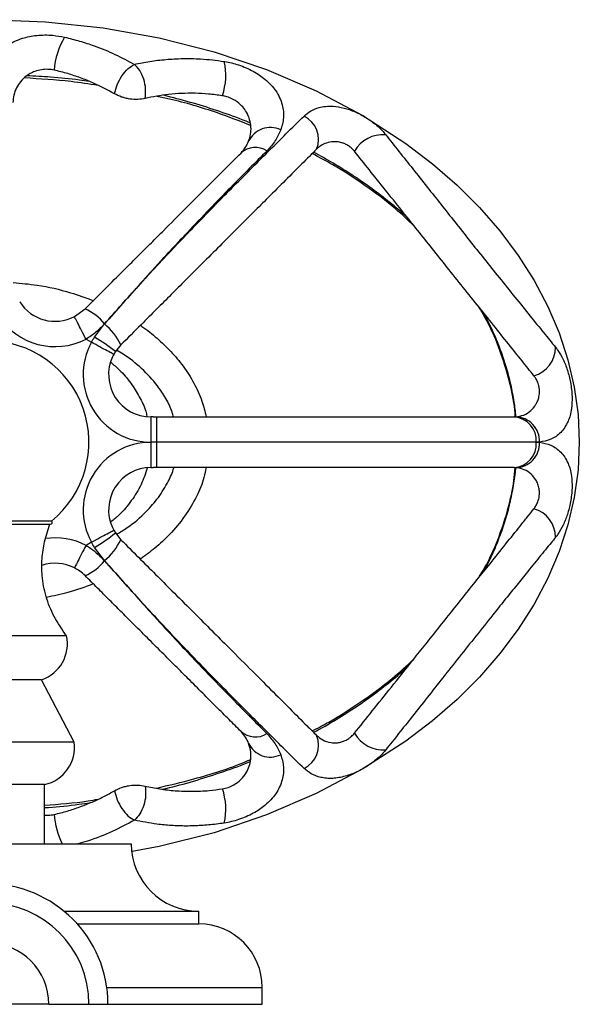
# Model space of a CAD drawing. Units: millimetres. Extents: x 5 to 995, y 5 to 995.
# Drawn here: x 502 to 568, y 698 to 814 of the extents above; entities that cross this region are included whole.
import ezdxf

# ---------------------------------------------------------------- set-up
doc = ezdxf.new("R2010")
doc.units = ezdxf.units.MM

msp = doc.modelspace()

# ---------------------------------------------------------------- linework, layer by layer
at = {"color": 7, "linetype": 'Continuous', "lineweight": 25}
for p, q in [((508.36, 778.87), (509.62, 779.78)), ((510.74, 776.45), (511.91, 778.01)), ((509.73, 776.2), (510.37, 775.84)), ((513.2, 774.73), (513.01, 774.4)), ((513.86, 775.54), (513.2, 774.73)), ((517.4, 767.01), (517.4, 764.01)), ((517.68, 767.01), (517.4, 767.01)), ((517.68, 767.01), (518.08, 767.01)), ((560.37, 767.01), (560.54, 767.01)), ((517.4, 764.01), (517.4, 761.01)), ((518.08, 764.01), (517.4, 764.01)), ((563.36, 764.02), (563, 764.01)), ((563, 764.01), (563.36, 764)), ((517.4, 761.01), (517.68, 761.01)), ((518.08, 761.01), (517.68, 761.01)), ((560.54, 761), (560.37, 761.01)), ((490.64, 754.31), (505.53, 754.31)), ((505.64, 754.68), (498.08, 754.68)), ((513.01, 753.61), (513.2, 753.28)), ((513.2, 753.28), (513.86, 752.47)), ((510.37, 752.17), (509.73, 751.81)), ((511.91, 750.01), (510.74, 751.56)), ((507.43, 741.11), (498.08, 741.11)), ((504.48, 735.91), (498.08, 735.91)), ((508.33, 728.51), (504.48, 735.91)), ((508.33, 728.51), (500.28, 728.51)), ((504.83, 723.51), (498.08, 723.51)), ((504.83, 716.51), (504.83, 723.51)), ((481.08, 716.51), (515.08, 716.51)), ((507.14, 708.51), (523.08, 708.51)), ((523.08, 707.01), (523.08, 708.51)), ((508.7, 707.01), (523.08, 707.01)), ((512.19, 699.51), (530.58, 699.51)), ((530.58, 697.51), (530.58, 699.51)), ((505.33, 697.51), (490.83, 697.51)), ((505.33, 697.51), (510.08, 697.51)), ((510.08, 697.51), (512.33, 697.51)), ((512.33, 697.51), (530.58, 697.51))]:
    msp.add_line(p, q, dxfattribs=at)
at = {"color": 7, "linetype": 'Continuous', "lineweight": 25, "flags": 128}
for points in [[(498.08, 814.01), (504.94, 813.77), (511.74, 813.05), (518.4, 811.85), (524.87, 810.2), (531.08, 808.1), (536.97, 805.58), (542.49, 802.66), (547.58, 799.36), (550.71, 796.97), (553.62, 794.44), (556.29, 791.78), (558.7, 789.01), (560.86, 786.12), (562.75, 783.14), (564.37, 780.08), (565.7, 776.95), (566.74, 773.76), (567.48, 770.53), (567.93, 767.28), (568.08, 764.01)], [(568.08, 764.01), (567.93, 760.74), (567.48, 757.48), (566.74, 754.25), (565.7, 751.07), (564.37, 747.93), (562.75, 744.87), (560.86, 741.89), (558.7, 739.01), (556.29, 736.23), (553.62, 733.57), (550.71, 731.04), (547.58, 728.65), (542.49, 725.36), (536.97, 722.43), (531.08, 719.91), (524.87, 717.81), (518.4, 716.16), (515.19, 715.58)]]:
    msp.add_lwpolyline(points, dxfattribs=at)
at = {"color": 7, "linetype": 'Continuous', "lineweight": 25}
for centre, radius, start, end in [((514.56, 807.47), 8.61, 148.7808, 176.2439), ((518.97, 807.43), 7.3, 340.6998, 12.994), ((534.15, 799.84), 3.08, 338.1051, 63.5375), ((531.54, 798.41), 2.84, 64.4363, 154.7805), ((544.9, 796.44), 3.97, 85.9722, 149.6596), ((529.77, 796.31), 2.57, 57.9705, 131.4882), ((506.08, 783.32), 5, 212.8939, 297.1279), ((507.16, 774.23), 6.08, 38.5154, 66.1015), ((506.08, 783.32), 8, 212.8939, 297.1272), ((507.41, 772.44), 7.15, 25.6979, 51.0984), ((498.08, 764.01), 12, 309.0153, 90), ((499.1, 757.15), 22.54, 51.2643, 58.92), ((517.4, 772.01), 8, 151.3722, 270), ((561.77, 775.25), 3.5, 285.6352, 359.9716), ((517.4, 772.01), 5, 155.0838, 270), ((517.4, 772.01), 5, 151.3722, 155.0848), ((560.17, 764.18), 2.83, 356.476, 85.9776), ((560.51, 764.15), 2.86, 357.3291, 89.2821), ((517.4, 756.01), 8, 90, 208.6279), ((560.17, 763.83), 2.83, 274.0224, 3.524), ((560.51, 763.86), 2.86, 270.7179, 2.6709), ((517.4, 756.01), 5, 90, 204.9164), ((561.77, 752.76), 3.5, 0.0284, 74.3648), ((505.53, 754.51), 0.204, 270, 58.0039), ((517.4, 756.01), 5, 204.9149, 208.6269), ((506.08, 744.69), 8, 62.8721, 98.2727), ((499.1, 770.86), 22.54, 301.08, 308.7357), ((507.41, 755.57), 7.15, 308.9016, 334.3021), ((506.08, 744.69), 5, 62.8721, 108.266), ((507.16, 753.78), 6.08, 293.8985, 321.4846), ((503.03, 740.17), 4.5, 288.8065, 12.0604), ((529.77, 731.71), 2.57, 228.5118, 302.0295), ((534.15, 728.17), 3.08, 296.4625, 21.8949), ((544.9, 731.58), 3.97, 210.3404, 274.0278), ((503.87, 727.9), 4.5, 282.3094, 7.7066), ((531.54, 729.6), 2.84, 205.2195, 295.5637), ((518.97, 720.59), 7.3, 347.006, 19.3002), ((515.95, 720.85), 10.03, 185.033, 205.7043), ((523.08, 716.51), 8, 180, 270), ((498.08, 697.51), 14.25, 0, 90), ((498.08, 697.51), 12, 0, 180), ((523.08, 699.51), 7.5, 0, 90), ((498.08, 697.51), 7.25, 0, 180)]:
    msp.add_arc(centre, radius, start, end, dxfattribs=at)
for points, knots in [([(498.08, 806.84), (498.11, 807.18), (498.16, 807.87), (498.52, 808.86), (499.05, 809.72), (499.72, 810.44), (500.43, 811), (501.27, 811.46), (502.13, 811.8), (503.02, 812.02), (503.9, 812.16), (504.84, 812.21), (505.96, 812.17), (506.73, 812.02), (507.19, 811.94)], [0, 0, 0, 0, 0.122142, 0.244618, 0.366576, 0.454068, 0.541464, 0.615665, 0.689744, 0.746112, 0.802436, 0.859286, 0.916119, 1, 1, 1, 1]), ([(507.19, 811.94), (507.79, 811.79), (508.98, 811.49), (511, 810.83), (513.21, 809.93), (514.7, 809.12), (515.46, 808.72)], [0, 0, 0, 0, 0.194818, 0.391276, 0.693467, 1, 1, 1, 1]), ([(513.11, 805.24), (513.2, 805.6), (513.37, 806.31), (513.96, 807.38), (514.69, 808.27), (515.2, 808.57), (515.46, 808.72)], [0, 0, 0, 0, 0.250551, 0.500209, 0.749988, 1, 1, 1, 1]), ([(515.46, 808.72), (516.05, 808.84), (517.25, 809.09), (519.17, 809.32), (521.18, 809.43), (523.48, 809.4), (525.14, 809.19), (526.08, 809.07)], [0, 0, 0, 0, 0.186021, 0.37201, 0.563035, 0.754006, 1, 1, 1, 1]), ([(516.72, 804.69), (516.76, 805.06), (516.84, 805.79), (516.59, 806.98), (516.12, 808.05), (515.68, 808.49), (515.46, 808.72)], [0, 0, 0, 0, 0.250557, 0.500219, 0.749994, 1, 1, 1, 1]), ([(526.08, 809.07), (526.1, 809.06), (526.66, 808.98), (527.56, 808.75), (528.68, 808.32), (529.52, 807.91), (530.27, 807.45), (530.98, 806.91), (531.63, 806.3), (532.22, 805.56), (532.66, 804.77), (533.04, 803.69), (533.19, 802.39), (532.91, 801.44), (532.77, 800.97)], [0, 0, 0, 0, 0.003943, 0.101306, 0.155871, 0.210451, 0.2643, 0.318195, 0.389746, 0.461428, 0.55357, 0.645835, 0.82283, 1, 1, 1, 1]), ([(505.97, 808.04), (505.72, 808.08), (505.21, 808.16), (504.39, 808.1), (503.69, 807.91), (503.11, 807.63), (502.51, 807.23), (501.95, 806.68), (501.47, 805.93), (501.15, 805.1), (501.11, 804.5), (501.08, 804.2)], [0, 0, 0, 0, 0.070016, 0.139978, 0.228369, 0.302806, 0.377425, 0.521653, 0.666217, 0.833085, 1, 1, 1, 1]), ([(510.13, 806.7), (509.73, 806.76), (508.21, 806.98), (505.74, 807.21), (503.67, 807.33), (502.75, 807.38)], [0, 0, 0, 0, 0.160629, 0.624575, 1, 1, 1, 1]), ([(513.11, 805.24), (512.27, 805.69), (511, 806.37), (509.09, 807.13), (507.58, 807.64), (506.5, 807.91), (505.97, 808.04)], [0, 0, 0, 0, 0.393822, 0.595756, 0.797639, 1, 1, 1, 1]), ([(511.15, 806.23), (510.09, 806.39), (507.2, 806.84), (504.29, 807), (502.44, 807.11)], [0, 0, 0, 0, 0.367001, 1, 1, 1, 1]), ([(516.72, 804.69), (516.45, 804.64), (515.9, 804.54), (515.06, 804.58), (514.4, 804.71), (513.76, 804.9), (513.37, 805.1), (513.11, 805.24)], [0, 0, 0, 0, 0.250331, 0.499079, 0.623623, 0.74922, 1, 1, 1, 1]), ([(525.85, 805.01), (525.31, 805.09), (524.22, 805.23), (522.61, 805.31), (521.03, 805.29), (519.02, 805.14), (517.63, 804.87), (516.72, 804.69)], [0, 0, 0, 0, 0.1654113, 0.330874, 0.5019339, 0.6730335, 1, 1, 1, 1]), ([(529.15, 801.79), (528.84, 801.92), (527.53, 802.46), (525.16, 803.28), (522.07, 804.25), (519.97, 804.79), (518.92, 805.06)], [0, 0, 0, 0, 0.094426, 0.394976, 0.698205, 1, 1, 1, 1]), ([(529.2, 801.5), (527.9, 802), (524.76, 803.22), (521.04, 804.32), (518.62, 804.83), (518.13, 804.93)], [0, 0, 0, 0, 0.360816, 0.869517, 1, 1, 1, 1]), ([(528.97, 799.62), (529.06, 799.89), (529.23, 800.44), (529.27, 801.29), (529.13, 802.17), (528.79, 802.97), (528.3, 803.68), (527.75, 804.21), (527.08, 804.63), (526.45, 804.9), (526.03, 804.98), (525.85, 805.01)], [0, 0, 0, 0, 0.15952, 0.313777, 0.468356, 0.621842, 0.722045, 0.822794, 0.886304, 0.950359, 1, 1, 1, 1]), ([(535.52, 802.6), (535.77, 802.81), (536.25, 803.23), (537.14, 803.59), (538.05, 803.77), (539.02, 803.79), (540.2, 803.61), (541.56, 803.14), (542.73, 802.52), (543.63, 801.9), (544.46, 801.23), (544.9, 800.72), (545.18, 800.4)], [0, 0, 0, 0, 0.138799, 0.277394, 0.36842, 0.459258, 0.567897, 0.669273, 0.77335, 0.833644, 0.893959, 1, 1, 1, 1]), ([(511.91, 778.01), (512.6, 778.78), (513.97, 780.31), (516.06, 782.64), (518.18, 784.95), (520.29, 787.2), (522.54, 789.54), (524.87, 791.95), (527.25, 794.37), (529.46, 796.59), (531.5, 798.63), (533.55, 800.66), (534.82, 801.91), (535.52, 802.6)], [0, 0, 0, 0, 0.064266, 0.128574, 0.203764, 0.279263, 0.354646, 0.458065, 0.561803, 0.665858, 0.769979, 0.873721, 1, 1, 1, 1]), ([(532.77, 800.97), (532.58, 800.54), (532.19, 799.67), (531.49, 798.88), (531.14, 798.49)], [0, 0, 0, 0, 0.496951, 1, 1, 1, 1]), ([(545.18, 800.4), (545.7, 799.75), (546.73, 798.44), (548.37, 796.37), (550.03, 794.28), (551.7, 792.17), (553.37, 790.07), (555.08, 787.9), (556.83, 785.7), (558.65, 783.44), (560.48, 781.15), (562.27, 778.94), (563.9, 776.93), (564.82, 775.81), (565.27, 775.25)], [0, 0, 0, 0, 0.088198, 0.176468, 0.264573, 0.343406, 0.422387, 0.50107, 0.579137, 0.657151, 0.742967, 0.828762, 0.914357, 1, 1, 1, 1]), ([(528.07, 798.23), (528.26, 798.46), (528.66, 798.9), (528.86, 799.38), (528.97, 799.62)], [0, 0, 0, 0, 0.498527, 1, 1, 1, 1]), ([(541.48, 798.44), (541.38, 798.55), (541.2, 798.76), (540.81, 799.07), (540.39, 799.31), (539.91, 799.48), (539.25, 799.6), (538.51, 799.54), (537.79, 799.29), (537.32, 798.98), (537.08, 798.76), (537.01, 798.69)], [0, 0, 0, 0, 0.069038, 0.138685, 0.202987, 0.258081, 0.352526, 0.529091, 0.72129, 0.913957, 1, 1, 1, 1]), ([(509.62, 779.78), (510.29, 780.45), (511.63, 781.8), (513.41, 783.58), (514.97, 785.13), (516.32, 786.49), (517.63, 787.79), (519.38, 789.54), (521.48, 791.65), (523.84, 794.01), (526.05, 796.22), (527.4, 797.56), (528.07, 798.23)], [0, 0, 0, 0, 0.083113, 0.167953, 0.231603, 0.295273, 0.36028, 0.425299, 0.567176, 0.709146, 0.854559, 1, 1, 1, 1]), ([(531.14, 798.49), (530.45, 797.8), (529.08, 796.43), (526.82, 794.14), (524.38, 791.63), (522.2, 789.35), (520.4, 787.43), (519.04, 785.97), (517.63, 784.42), (515.99, 782.6), (514.1, 780.47), (512.64, 778.84), (511.91, 778.01)], [0, 0, 0, 0, 0.138358, 0.276692, 0.417698, 0.558618, 0.623553, 0.688478, 0.754591, 0.820684, 0.909455, 1, 1, 1, 1]), ([(537.01, 798.69), (536.44, 798.12), (535.29, 796.97), (533.36, 795.04), (531.45, 793.13), (529.57, 791.25), (527.77, 789.45), (525.83, 787.51), (523.74, 785.42), (521.72, 783.4), (519.82, 781.5), (518.07, 779.75), (516.09, 777.77), (514.66, 776.34), (513.86, 775.54)], [0, 0, 0, 0, 0.111666, 0.223397, 0.335026, 0.418637, 0.502664, 0.586597, 0.670161, 0.753382, 0.811216, 0.869168, 0.926901, 1, 1, 1, 1]), ([(548.56, 789.58), (547.83, 790.27), (546.01, 792), (542.77, 794.4), (539.46, 796.59), (537.3, 797.73), (536.48, 798.16)], [0, 0, 0, 0, 0.2015421, 0.5068457, 0.8130551, 1, 1, 1, 1]), ([(547.76, 790.58), (547.72, 790.62), (547.05, 791.25), (545.66, 792.4), (543.56, 794.03), (541.32, 795.57), (539.02, 797.02), (537.43, 797.9), (536.65, 798.33)], [0, 0, 0, 0, 0.0120449, 0.2028395, 0.3984113, 0.5985242, 0.8037084, 1, 1, 1, 1]), ([(562.71, 771.88), (562.26, 772.44), (561.36, 773.58), (559.73, 775.61), (557.94, 777.85), (556.05, 780.22), (554.12, 782.62), (552.26, 784.96), (550.45, 787.22), (548.73, 789.37), (546.94, 791.61), (545.1, 793.91), (543.23, 796.25), (542.06, 797.71), (541.48, 798.44)], [0, 0, 0, 0, 0.082661, 0.165279, 0.248124, 0.330978, 0.41072, 0.490515, 0.565951, 0.641681, 0.717257, 0.811381, 0.905736, 1, 1, 1, 1]), ([(501.11, 782.91), (502.07, 782.82), (504.36, 782.62), (507.54, 781.88), (509.7, 781.09), (510.6, 780.76)], [0, 0, 0, 0, 0.293543, 0.706113, 1, 1, 1, 1]), ([(560.51, 767.01), (560.5, 767.15), (560.44, 768.44), (559.93, 770.94), (558.92, 774.43), (557.67, 777.49), (556.65, 779.27), (556.25, 779.97)], [0, 0, 0, 0, 0.031074, 0.281029, 0.552663, 0.824361, 1, 1, 1, 1]), ([(559.99, 770.84), (559.9, 771.2), (559.65, 772.24), (559.14, 773.93), (558.41, 775.9), (557.61, 777.72), (557.01, 778.85), (556.74, 779.35)], [0, 0, 0, 0, 0.121823, 0.349975, 0.579956, 0.813721, 1, 1, 1, 1]), ([(511.91, 778.01), (511.59, 777.68), (510.93, 777), (510.14, 776.45), (509.73, 776.2), (509.73, 776.2)], [0, 0, 0, 0, 0.493607, 0.999979, 1, 1, 1, 1]), ([(516.15, 777.83), (516.21, 777.79), (516.93, 777.35), (518.15, 776.32), (519.81, 774.77), (521.28, 773), (522.52, 771.04), (523.47, 769.03), (523.8, 767.63), (523.95, 767.01)], [0, 0, 0, 0, 0.017277, 0.183086, 0.349275, 0.51486, 0.686772, 0.858571, 1, 1, 1, 1]), ([(510.37, 775.84), (510.37, 775.84), (510.49, 776.05), (510.61, 776.25), (510.74, 776.45)], [0, 0, 0, 0, 0.000084, 1, 1, 1, 1]), ([(520.08, 767.01), (520.03, 767.19), (519.84, 767.95), (519.19, 769.2), (518.03, 770.98), (516.34, 772.76), (514.67, 774.14), (513.61, 774.75), (513.35, 774.9)], [0, 0, 0, 0, 0.053334, 0.222654, 0.392134, 0.653092, 0.914483, 1, 1, 1, 1]), ([(565.27, 775.25), (565.37, 775.13), (565.68, 774.73), (566.18, 773.87), (566.7, 772.55), (567.01, 771.29), (567.17, 770.23), (567.25, 769.16), (567.2, 768.1), (567.01, 767.17), (566.74, 766.42), (566.37, 765.74), (565.73, 764.97), (564.78, 764.26), (563.83, 764.1), (563.36, 764.02)], [0, 0, 0, 0, 0.033075, 0.109694, 0.181725, 0.256123, 0.298128, 0.34015, 0.422796, 0.481385, 0.540103, 0.616512, 0.693004, 0.846529, 1, 1, 1, 1]), ([(512.65, 773.47), (513, 773.18), (513.87, 772.44), (515.02, 771.07), (516.06, 769.42), (516.7, 768.09), (516.89, 767.29), (516.94, 767.09)], [0, 0, 0, 0, 0.1721581, 0.4397877, 0.6809051, 0.9218825, 1, 1, 1, 1]), ([(560.54, 767.01), (560.88, 767.06), (561.55, 767.17), (562.35, 767.69), (562.87, 768.3), (563.17, 768.89), (563.32, 769.39), (563.39, 769.92), (563.35, 770.43), (563.27, 770.8), (563.14, 771.19), (562.95, 771.56), (562.79, 771.77), (562.71, 771.88)], [0, 0, 0, 0, 0.196346, 0.392782, 0.574126, 0.649665, 0.724955, 0.800627, 0.834149, 0.867902, 0.898517, 0.94778, 1, 1, 1, 1]), ([(560.59, 767.08), (560.53, 767.64), (560.39, 768.91), (560.13, 770.15), (559.99, 770.84)], [0, 0, 0, 0, 0.445031, 1, 1, 1, 1]), ([(518.08, 767.01), (518.99, 767.01), (521.25, 767.01), (524.86, 767.01), (528.88, 767.01), (532.82, 767.01), (536.65, 767.01), (540.33, 767.01), (543.86, 767.01), (547.21, 767.01), (550.35, 767.01), (553.26, 767.01), (555.91, 767.01), (558.33, 767.01), (559.69, 767.01), (560.37, 767.01)], [0, 0, 0, 0, 0.052649, 0.131668, 0.210973, 0.290277, 0.369294, 0.448075, 0.527136, 0.606199, 0.684982, 0.763598, 0.842494, 0.921387, 1, 1, 1, 1]), ([(563, 764.01), (562.28, 764.01), (560.83, 764.01), (558.27, 764.01), (555.45, 764.01), (552.36, 764.01), (549.03, 764.01), (545.47, 764.01), (541.72, 764.01), (537.8, 764.01), (533.73, 764.01), (529.55, 764.01), (525.28, 764.01), (521.44, 764.01), (519.04, 764.01), (518.08, 764.01)], [0, 0, 0, 0, 0.078615, 0.1575101, 0.2364075, 0.3150256, 0.3937985, 0.4728511, 0.5519021, 0.6306729, 0.7097046, 0.789022, 0.8683405, 0.9473738, 1, 1, 1, 1]), ([(563.36, 764), (563.83, 763.92), (564.78, 763.76), (565.73, 763.04), (566.37, 762.27), (566.74, 761.59), (567.01, 760.84), (567.2, 759.91), (567.25, 758.85), (567.17, 757.78), (567.01, 756.73), (566.7, 755.46), (566.18, 754.14), (565.68, 753.28), (565.37, 752.88), (565.27, 752.76)], [0, 0, 0, 0, 0.153471, 0.306996, 0.383488, 0.459897, 0.518615, 0.577204, 0.65985, 0.701872, 0.743877, 0.818275, 0.890306, 0.966925, 1, 1, 1, 1]), ([(516.97, 760.95), (516.75, 760.29), (516.3, 758.93), (515.12, 757.08), (513.92, 755.59), (513.01, 754.86), (512.68, 754.6)], [0, 0, 0, 0, 0.2670598, 0.5521484, 0.8375125, 1, 1, 1, 1]), ([(513.34, 753.12), (513.76, 753.37), (515.04, 754.13), (516.72, 755.61), (518.34, 757.45), (519.4, 759.21), (519.98, 760.42), (520.11, 761), (520.11, 761.01)], [0, 0, 0, 0, 0.139843, 0.419155, 0.62602, 0.832611, 0.997063, 1, 1, 1, 1]), ([(523.93, 761.01), (523.86, 760.62), (523.63, 759.46), (522.81, 757.5), (521.46, 755.21), (519.74, 753.16), (517.96, 751.49), (516.73, 750.6), (516.15, 750.18)], [0, 0, 0, 0, 0.085862, 0.258744, 0.463533, 0.668517, 0.841892, 1, 1, 1, 1]), ([(560.37, 761.01), (559.93, 761.01), (558.81, 761.01), (556.76, 761.01), (554.17, 761.01), (551.34, 761.01), (548.27, 761.01), (544.99, 761.01), (541.51, 761.01), (537.88, 761.01), (534.1, 761.01), (530.2, 761.01), (526.21, 761.01), (522.16, 761.01), (519.44, 761.01), (518.08, 761.01)], [0, 0, 0, 0, 0.051936, 0.130835, 0.210016, 0.289199, 0.368101, 0.446831, 0.525841, 0.604849, 0.683576, 0.762538, 0.841784, 0.921034, 1, 1, 1, 1]), ([(556.16, 747.93), (556.52, 748.53), (557.47, 750.11), (558.64, 752.86), (559.7, 756.11), (560.3, 758.85), (560.46, 760.49), (560.51, 761)], [0, 0, 0, 0, 0.151699, 0.397368, 0.643642, 0.889159, 1, 1, 1, 1]), ([(556.74, 748.67), (557.02, 749.17), (557.63, 750.33), (558.44, 752.19), (559.18, 754.23), (559.78, 756.28), (560.22, 758.36), (560.49, 759.92), (560.55, 760.78), (560.57, 760.94)], [0, 0, 0, 0, 0.133064, 0.304034, 0.469791, 0.634802, 0.798958, 0.962185, 1, 1, 1, 1]), ([(562.71, 756.13), (562.79, 756.24), (562.96, 756.47), (563.16, 756.88), (563.29, 757.3), (563.36, 757.69), (563.38, 758.16), (563.31, 758.7), (563.13, 759.22), (562.78, 759.84), (562.22, 760.44), (561.42, 760.87), (560.82, 760.96), (560.54, 761)], [0, 0, 0, 0, 0.0540658, 0.1086422, 0.1405356, 0.1725308, 0.2118149, 0.2773888, 0.3662303, 0.4554513, 0.6465919, 0.8379931, 1, 1, 1, 1]), ([(541.48, 729.57), (542.17, 730.44), (543.57, 732.18), (545.83, 735.01), (547.9, 737.6), (549.72, 739.89), (551.25, 741.79), (552.81, 743.75), (554.4, 745.74), (555.98, 747.72), (557.68, 749.83), (559.41, 752.01), (560.87, 753.82), (561.95, 755.18), (562.46, 755.81), (562.71, 756.13)], [0, 0, 0, 0, 0.112076, 0.224304, 0.336067, 0.402043, 0.468143, 0.53403, 0.600691, 0.667612, 0.734199, 0.819429, 0.904678, 0.952336, 1, 1, 1, 1]), ([(507.43, 741.11), (506.91, 741.85), (505.91, 743.3), (504.93, 745.73), (504.49, 748.05), (504.49, 750.24), (504.78, 752.29), (505.22, 753.64), (505.44, 754.33)], [0, 0, 0, 0, 0.194433, 0.37748, 0.555939, 0.697796, 0.844783, 1, 1, 1, 1]), ([(565.27, 752.76), (565.1, 752.55), (564.51, 751.83), (563.38, 750.44), (561.94, 748.67), (560.53, 746.92), (559.21, 745.28), (557.64, 743.32), (555.85, 741.07), (553.86, 738.57), (551.93, 736.13), (550.07, 733.78), (548.33, 731.58), (546.7, 729.52), (545.69, 728.25), (545.18, 727.61)], [0, 0, 0, 0, 0.033333, 0.113391, 0.193418, 0.254081, 0.314999, 0.375692, 0.464947, 0.554296, 0.645199, 0.73647, 0.827582, 0.913781, 1, 1, 1, 1]), ([(509.73, 751.81), (509.73, 751.81), (510.11, 751.59), (510.89, 751.04), (511.55, 750.36), (511.91, 750)], [0, 0, 0, 0, 0.000021, 0.460981, 1, 1, 1, 1]), ([(510.74, 751.56), (510.61, 751.76), (510.49, 751.97), (510.37, 752.17), (510.37, 752.17)], [0, 0, 0, 0, 0.999916, 1, 1, 1, 1]), ([(513.86, 752.47), (514.56, 751.78), (515.95, 750.38), (517.97, 748.36), (520.09, 746.25), (522.23, 744.1), (524.37, 741.96), (526.69, 739.64), (529.13, 737.2), (531.61, 734.72), (533.86, 732.47), (535.64, 730.69), (536.64, 729.7), (537.01, 729.32)], [0, 0, 0, 0, 0.063744, 0.127813, 0.191652, 0.27309, 0.354856, 0.436509, 0.558708, 0.681285, 0.804068, 0.92655, 1, 1, 1, 1]), ([(509.62, 748.23), (509.41, 748.42), (509.03, 748.77), (508.58, 749.02), (508.36, 749.14)], [0, 0, 0, 0, 0.535796, 1, 1, 1, 1]), ([(535.52, 725.41), (534.88, 726.04), (533.6, 727.3), (531.47, 729.42), (529.24, 731.65), (526.92, 733.99), (524.5, 736.45), (522.19, 738.83), (520.07, 741.05), (518.19, 743.05), (516.2, 745.21), (514.12, 747.54), (512.64, 749.18), (511.91, 750.01)], [0, 0, 0, 0, 0.1159903, 0.2320461, 0.3479963, 0.4526403, 0.5573748, 0.6618596, 0.7287128, 0.7956539, 0.8623851, 0.93122, 1, 1, 1, 1]), ([(511.91, 750), (512.6, 749.23), (513.98, 747.69), (515.95, 745.46), (518.07, 743.1), (520.31, 740.68), (522.6, 738.24), (525.04, 735.69), (527.31, 733.38), (529.42, 731.24), (530.56, 730.1), (531.14, 729.52)], [0, 0, 0, 0, 0.084783, 0.170024, 0.255014, 0.370911, 0.487249, 0.603443, 0.768172, 0.884081, 1, 1, 1, 1]), ([(528.07, 729.78), (527.6, 730.25), (526.66, 731.19), (525.15, 732.7), (523.55, 734.3), (521.94, 735.91), (520.33, 737.52), (518.72, 739.12), (517.01, 740.84), (515.38, 742.47), (513.87, 743.97), (512.51, 745.33), (511.1, 746.75), (510.11, 747.74), (509.62, 748.23)], [0, 0, 0, 0, 0.102154, 0.204302, 0.307273, 0.41023, 0.496597, 0.582947, 0.671037, 0.759082, 0.818305, 0.87751, 0.938764, 1, 1, 1, 1]), ([(510.59, 747.25), (509.6, 746.88), (507.8, 746.2), (505.91, 745.82), (505.05, 745.65)], [0, 0, 0, 0, 0.54861, 1, 1, 1, 1]), ([(536.48, 729.85), (537.14, 730.19), (539.14, 731.24), (542.31, 733.29), (545.7, 735.76), (547.66, 737.57), (548.5, 738.35)], [0, 0, 0, 0, 0.150161, 0.458916, 0.767346, 1, 1, 1, 1]), ([(536.64, 729.69), (536.88, 729.82), (538.01, 730.4), (539.94, 731.56), (542.39, 733.16), (544.7, 734.85), (546.5, 736.29), (547.5, 737.2), (547.81, 737.49)], [0, 0, 0, 0, 0.059697, 0.279662, 0.49375, 0.702396, 0.906623, 1, 1, 1, 1]), ([(528.97, 728.39), (528.87, 728.63), (528.66, 729.11), (528.26, 729.56), (528.07, 729.78)], [0, 0, 0, 0, 0.49876, 1, 1, 1, 1]), ([(531.14, 729.52), (531.48, 729.13), (532.19, 728.34), (532.57, 727.48), (532.77, 727.04)], [0, 0, 0, 0, 0.496491, 1, 1, 1, 1]), ([(537.01, 729.32), (537.24, 729.13), (537.68, 728.74), (538.53, 728.46), (539.33, 728.42), (539.92, 728.53), (540.39, 728.7), (540.8, 728.94), (541.19, 729.24), (541.37, 729.45), (541.48, 729.57)], [0, 0, 0, 0, 0.255536, 0.509699, 0.653623, 0.736581, 0.800474, 0.864861, 0.919943, 1, 1, 1, 1]), ([(525.85, 723), (526.09, 723.05), (526.56, 723.15), (527.28, 723.48), (528, 724.01), (528.59, 724.7), (529, 725.5), (529.23, 726.39), (529.28, 727.37), (529.07, 728.05), (528.97, 728.39)], [0, 0, 0, 0, 0.0643461, 0.1287553, 0.2063494, 0.3380644, 0.4722131, 0.6067013, 0.8033053, 1, 1, 1, 1]), ([(532.77, 727.04), (532.91, 726.57), (533.19, 725.62), (533.04, 724.33), (532.66, 723.24), (532.22, 722.45), (531.63, 721.71), (530.98, 721.1), (530.27, 720.56), (529.52, 720.1), (528.68, 719.69), (527.81, 719.36), (526.93, 719.1), (526.36, 719), (526.08, 718.95)], [0, 0, 0, 0, 0.177113, 0.354052, 0.446288, 0.538401, 0.610059, 0.681588, 0.735466, 0.789297, 0.84386, 0.898408, 0.949196, 1, 1, 1, 1]), ([(545.18, 727.61), (545.17, 727.6), (544.92, 727.28), (544.32, 726.65), (543.15, 725.74), (541.78, 724.97), (540.57, 724.52), (539.62, 724.31), (538.86, 724.22), (538.15, 724.24), (537.26, 724.38), (536.33, 724.73), (535.79, 725.18), (535.52, 725.41)], [0, 0, 0, 0, 0.003634, 0.106303, 0.206396, 0.312912, 0.419527, 0.483465, 0.547478, 0.622351, 0.697316, 0.848497, 1, 1, 1, 1]), ([(518.02, 723.07), (519.52, 723.43), (523.09, 724.27), (526.82, 725.44), (528.98, 726.39), (529.19, 726.48)], [0, 0, 0, 0, 0.393921, 0.94217, 1, 1, 1, 1]), ([(518.77, 722.95), (518.91, 722.98), (520.15, 723.26), (522.45, 723.9), (525.65, 724.91), (527.88, 725.69), (529.03, 726.17), (529.17, 726.22)], [0, 0, 0, 0, 0.037683, 0.34954, 0.656768, 0.960182, 1, 1, 1, 1]), ([(505.97, 719.97), (506.49, 720.1), (507.53, 720.36), (509.02, 720.86), (510.46, 721.43), (511.84, 722.07), (512.68, 722.54), (513.11, 722.77)], [0, 0, 0, 0, 0.196111, 0.39227, 0.594982, 0.797741, 1, 1, 1, 1]), ([(513.11, 722.77), (513.37, 722.91), (513.76, 723.11), (514.39, 723.3), (515.06, 723.43), (515.9, 723.47), (516.45, 723.37), (516.72, 723.32)], [0, 0, 0, 0, 0.250302, 0.374934, 0.500455, 0.749632, 1, 1, 1, 1]), ([(513.11, 722.77), (513.2, 722.42), (513.37, 721.7), (513.96, 720.63), (514.69, 719.74), (515.2, 719.44), (515.46, 719.29)], [0, 0, 0, 0, 0.250551, 0.500209, 0.749988, 1, 1, 1, 1]), ([(516.72, 723.32), (516.76, 722.95), (516.84, 722.22), (516.59, 721.03), (516.12, 719.96), (515.68, 719.52), (515.46, 719.29)], [0, 0, 0, 0, 0.250557, 0.500219, 0.749994, 1, 1, 1, 1]), ([(516.72, 723.32), (517.3, 723.2), (518.44, 722.96), (520.29, 722.76), (522.24, 722.68), (524.11, 722.76), (525.34, 722.93), (525.85, 723)], [0, 0, 0, 0, 0.207257, 0.414458, 0.629029, 0.843483, 1, 1, 1, 1]), ([(504.83, 721.08), (506.55, 721.19), (508.68, 721.33), (510.77, 721.7), (511.17, 721.78)], [0, 0, 0, 0, 0.807635, 1, 1, 1, 1]), ([(504.83, 720.78), (504.99, 720.79), (506.34, 720.87), (508.16, 721.06), (509.81, 721.3), (510.27, 721.37)], [0, 0, 0, 0, 0.086424, 0.743585, 1, 1, 1, 1]), ([(504.83, 719.9), (504.98, 719.89), (505.35, 719.86), (505.73, 719.93), (505.97, 719.97)], [0, 0, 0, 0, 0.3838, 1, 1, 1, 1]), ([(515.46, 719.29), (514.6, 718.84), (512.87, 717.92), (510.58, 716.99), (509.13, 716.61), (508.75, 716.51)], [0, 0, 0, 0, 0.419627, 0.846834, 1, 1, 1, 1]), ([(526.08, 718.95), (525.77, 718.9), (524.85, 718.77), (523.34, 718.64), (521.55, 718.58), (519.81, 718.65), (517.74, 718.84), (516.33, 719.12), (515.46, 719.29)], [0, 0, 0, 0, 0.080926, 0.24101, 0.401124, 0.56559, 0.730082, 1, 1, 1, 1])]:
    msp.add_open_spline(points, degree=3, knots=knots, dxfattribs=at)
for points in [[(509.73, 776.2), (509.55, 776.55), (509.19, 777.25), (508.74, 778.13), (508.42, 778.75), (508.38, 778.83), (508.36, 778.87)], [(513.01, 774.4), (512.97, 774.42), (512.89, 774.47), (512.28, 774.8), (511.41, 775.27), (510.72, 775.65), (510.37, 775.84)], [(518.08, 767.01), (518.08, 766.96), (518.08, 766.87), (518.08, 766.18), (518.08, 765.19), (518.08, 764.4), (518.08, 764.01)], [(518.08, 764.01), (518.08, 763.61), (518.08, 762.83), (518.08, 761.84), (518.08, 761.14), (518.08, 761.05), (518.08, 761.01)], [(510.37, 752.17), (510.72, 752.36), (511.41, 752.74), (512.28, 753.21), (512.89, 753.55), (512.97, 753.59), (513.01, 753.61)], [(509.73, 751.81), (509.55, 751.46), (509.19, 750.76), (508.74, 749.88), (508.42, 749.26), (508.38, 749.18), (508.36, 749.14)]]:
    msp.add_open_spline(points, degree=3, dxfattribs=at)

doc.saveas('drawing.dxf')
